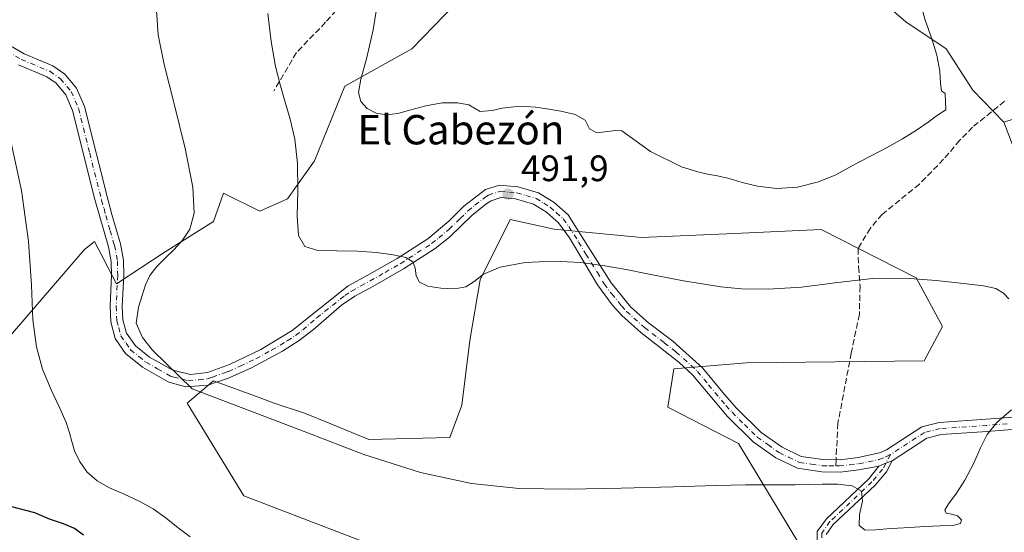
# Model space of a CAD drawing. Units: metres. Extents: x 631853 to 635322, y 4701920 to 4704299.
# Drawn here: x 632455 to 632723, y 4702955 to 4703094 of the extents above; entities that cross this region are included whole.
import ezdxf
from ezdxf.enums import TextEntityAlignment as Align

# ---------------------------------------------------------------- set-up
doc = ezdxf.new("R2010")
doc.units = ezdxf.units.M
doc.header["$MEASUREMENT"] = 0
doc.linetypes.add('DGN Style 3', pattern=[2.307223458686699, 1.648016756204785, -0.6592067024819142])
doc.linetypes.add('DGN Style 4', pattern=[2.6384748266838614, 1.318413404963828, -0.6592067024819142, 0.001648016756204785, -0.6592067024819142])
for name, color, linetype, lineweight in [('Camino Cxs', 7, 'Continuous', 0), ('Camino eje', 30, 'DGN Style 4', 13), ('Camino eje virtual', 6, 'DGN Style 4', 0), ('Comarca CxS', 21, 'Continuous', 0), ('Comunidad Autónoma CxS', 142, 'Continuous', 0), ('Cultivos herbáceos CxS', 92, 'Continuous', 0), ('Curva de nivel maestra', 30, 'Continuous', 30), ('Curva de nivel normal', 30, 'Continuous', 0), ('Matorral CxS', 135, 'Continuous', 0), ('Municipio CxS', 4, 'Continuous', 0), ('Pastizal CxS', 92, 'Continuous', 0), ('Provincia CxS', 1, 'Continuous', 0), ('Punto de cota en terreno', 7, 'Continuous', 0), ('Rótulo de punto de cota en terreno', 7, 'Continuous', 0), ('Senda', 7, 'DGN Style 3', 0), ('Senda no paivmentada conexión', 7, 'DGN Style 3', 0), ('Texto cartográfico', 7, 'Continuous', 0)]:
    doc.layers.add(name, color=color, linetype=linetype, lineweight=lineweight)
doc.styles.add('Style-Arial', font='txt')

# ---------------------------------------------------------------- blocks, each defined once
blk = doc.blocks.new('*U14')
at = {"layer": 'Matorral CxS', "color": 135, "linetype": 'Continuous', "lineweight": 0}
for points in [[(632444.8602999998, 4702999.107899999, 478.4492000000028), (632472.8941000003, 4703031.5505, 481.1975999999996), (632475.1990999999, 4703033.3959, 481.5534000000043), (632475.6419000003, 4703033.750299999, 481.6242000000057), (632481.6879000004, 4703022.202500001, 483.2127000000037), (632494.8800999997, 4703031.000299999, 483.6181999999972), (632508.0723000001, 4703039.2481, 485.3558000000049), (632510.8207, 4703046.946900001, 485.7231999999931), (632520.6615000004, 4703042.0339, 487.5868999999948), (632528.1967000002, 4703045.404899999, 488.7661999999983), (632535.5478999997, 4703055.755899999, 490.1208999999944), (632543.8003000002, 4703076.090700001, 493.0170000000071), (632562.0626999997, 4703086.291300001, 496.6502000000037), (632574.0329, 4703098.635299999, 497.4064999999973)], [(632680.9477000004, 4703107.165100001, 496.8159000000014), (632696.5515000002, 4703093.6009, 495.4486999999936), (632707.5443000002, 4703086.266899999, 494.4064999999973), (632714.8271000005, 4703075.026699999, 493.7318999999989), (632723.2679000003, 4703066.252699999, 492.5991000000067), (632733.5535000004, 4703039.318499999, 490.3359000000055)], [(632670.2203000003, 4702946.866699999, 483.6996999999974), (632650.9830999998, 4702978.7597, 486.0237000000052), (632631.7451, 4702988.6577, 486.8435999999929), (632633.3942999998, 4702999.105900001, 487.7799999999989), (632653.1813000003, 4703000.755700001, 488.5601000000024), (632701.5515000002, 4703001.3049, 487.8948999999994), (632706.4989, 4703010.653100001, 488.7712000000029), (632699.3541000001, 4703023.850099999, 490.2442000000011), (632673.5201000003, 4703037.047300001, 492.4753000000055), (632649.8838999998, 4703035.9475, 492.0513999999966), (632624.5998999998, 4703034.8477, 491.5081000000064), (632600.8369000005, 4703037.1351, 491.0479999999953), (632588.8718999998, 4703039.797300001, 491.4045999999944), (632580.6275000004, 4703023.301300001, 489.7988999999943), (632577.8781000003, 4703006.804500001, 488.5822999999946), (632575.6797000002, 4702989.208500001, 486.8712999999989), (632572.3815000001, 4702980.410499999, 486.0679999999993), (632550.3942999998, 4702979.8607, 485.456600000005), (632539.9715, 4702984.115900001, 485.5295999999944), (632532.8054999998, 4702987.0099, 485.5059999999939), (632524.5604999998, 4702989.759099999, 485.4100999999937), (632520.4858999997, 4702991.253900001, 485.3692000000011), (632508.0714999996, 4702995.8081, 485.450800000006), (632500.9253000002, 4702989.759299999, 484.6906000000017), (632516.3158999998, 4702964.465299999, 483.3527000000031), (632553.6919, 4702950.1679, 484.3708000000043)]]:
    blk.add_polyline3d(points, dxfattribs=at)
blk = doc.blocks.new('*U15')
at = {"layer": 'Cultivos herbáceos CxS', "color": 92, "linetype": 'Continuous', "lineweight": 0}
blk.add_polyline3d([(632553.6919, 4702950.1679, 484.3708000000043), (632516.3158999998, 4702964.465299999, 483.3527000000031), (632500.9253000002, 4702989.759299999, 484.6906000000017), (632508.0714999996, 4702995.8081, 485.450800000006), (632520.4858999997, 4702991.253900001, 485.3692000000011), (632524.5604999998, 4702989.759099999, 485.4100999999937), (632532.8054999998, 4702987.0099, 485.5059999999939), (632539.9715, 4702984.115900001, 485.5295999999944), (632550.3942999998, 4702979.8607, 485.456600000005), (632572.3815000001, 4702980.410499999, 486.0679999999993), (632575.6797000002, 4702989.208500001, 486.8712999999989), (632577.8781000003, 4703006.804500001, 488.5822999999946), (632580.6275000004, 4703023.301300001, 489.7988999999943), (632588.8718999998, 4703039.797300001, 491.4045999999944), (632600.8369000005, 4703037.1351, 491.0479999999953), (632624.5998999998, 4703034.8477, 491.5081000000064), (632649.8838999998, 4703035.9475, 492.0513999999966), (632673.5201000003, 4703037.047300001, 492.4753000000055), (632699.3541000001, 4703023.850099999, 490.2442000000011), (632706.4989, 4703010.653100001, 488.7712000000029), (632701.5515000002, 4703001.3049, 487.8948999999994), (632653.1813000003, 4703000.755700001, 488.5601000000024), (632633.3942999998, 4702999.105900001, 487.7799999999989), (632631.7451, 4702988.6577, 486.8435999999929), (632650.9830999998, 4702978.7597, 486.0237000000052), (632670.2203000003, 4702946.866699999, 483.6996999999974)], dxfattribs=at)
blk = doc.blocks.new('5PATER')
at = {"layer": 'Pastizal CxS', "linetype": 'Continuous', "lineweight": 0}
h = blk.add_hatch(color=51, dxfattribs=at)
edge = h.paths.add_edge_path()
edge.add_ellipse((0, 0), major_axis=(-0.1095731443231308, -0.1110710700762829), ratio=0.9994222409660322, start_angle=0, end_angle=360)

msp = doc.modelspace()

# ---------------------------------------------------------------- linework, layer by layer
at = {"layer": 'Camino Cxs', "color": 7, "linetype": 'Continuous', "lineweight": 0, "extrusion": (0.2322430459211447, -0.6335816446879233, 0.7379955739269818), "elevation": -2832421.027783922, "flags": 128}
msp.add_lwpolyline([(2212626.984797697, 3098373.802112789), (2212629.037477903, 3098373.942597703), (2212630.855935965, 3098373.962158893)], dxfattribs=at)
msp.add_lwpolyline([(2212626.984797697, 3098373.802112789), (2212629.037477903, 3098373.942597703), (2212630.855935965, 3098373.962158893)], dxfattribs=at)
at = {"layer": 'Camino Cxs', "color": 7, "linetype": 'Continuous', "lineweight": 0}
for points in [[(632447.9401000004, 4703089.860099999, 481.0988000000071), (632456.4801000003, 4703084.870100001, 481.9584999999934), (632464.3300999999, 4703081.610099999, 482.4376000000047), (632467.5601000005, 4703079.350099999, 481.921199999997), (632470.7600999996, 4703075.520099999, 482.043399999995), (632472.9001000002, 4703070.550100001, 482.2480999999971), (632479.4001000002, 4703044.9101, 482.2814999999973), (632480.3501000004, 4703041.170100001, 482.3761999999988), (632482.7200999996, 4703033.140100001, 482.9781999999978), (632483.5800999999, 4703028.690099999, 483.5534999999945), (632483.6700999998, 4703024.520099999, 484.0623999999953), (632483.2401000002, 4703016.130100001, 484.5117000000028), (632483.4200999998, 4703012.420100001, 484.7115000000049), (632484.3901000004, 4703008.8201, 484.8926000000066), (632486.8201000001, 4703005.340100001, 485.0455999999977), (632490.6201, 4703002.270099999, 485.1873000000051), (632496.9700999996, 4702998.6801, 485.3763000000035), (632501.7701000003, 4702997.5001, 485.4646000000066), (632506.3901000004, 4702998.110099999, 486.1814000000013), (632512.4200999998, 4703000.300100001, 487.1728000000003), (632520.9101, 4703004.390100001, 487.3983000000007), (632529.4501, 4703009.550100001, 488.107999999993), (632544.6901000004, 4703021.690099999, 489.6132000000071), (632549.8601000002, 4703024.4801, 490.0956000000006), (632558.0500999996, 4703029.1601, 490.860799999995), (632566.4600999998, 4703034.540100001, 491.3919000000024), (632572.0900999998, 4703039.300100001, 491.9349999999977), (632576.2301000003, 4703043.360099999, 492.4720999999991), (632582.1001000004, 4703047.9101, 492.9709000000003), (632585.9600999998, 4703049.1501, 493.1757000000071), (632590.9301000005, 4703048.670100001, 493.3815000000032), (632596.5701000001, 4703047.0701, 493.7507999999943), (632600.7701000003, 4703044.4301, 493.0507000000071), (632604.5900999998, 4703041.030099999, 492.4959999999992), (632609.9901000002, 4703032.4901, 491.3929000000062), (632616.3101000005, 4703022.4901, 489.7888999999996), (632621.6801000005, 4703015.9101, 489.3898999999947), (632626.5000999998, 4703011.620100001, 489.0062000000034), (632633.1001000004, 4703006.590100001, 488.9544000000024), (632641.2301000003, 4702999.370100001, 488.6907999999967), (632647.1601, 4702992.130100001, 487.8126000000047), (632650.4501, 4702988.4001, 487.4608000000007), (632657.1601, 4702981.770099999, 486.4440999999933), (632662.8901000004, 4702977.710100001, 485.9584999999934), (632668.0601000005, 4702975.2301, 485.882700000002), (632673.9501, 4702974.360099999, 485.9382999999943), (632678.6501000002, 4702974.3201, 485.9616999999998), (632683.6001000004, 4702974.9101, 486.6141999999964), (632689.3501000004, 4702976.210100001, 486.4995000000054), (632691.3300999999, 4702977.050100001, 486.303700000004), (632700.9301000005, 4702983.3101, 486.5619000000006), (632705.6501000002, 4702984.4801, 486.6511000000028), (632718.4301000005, 4702985.350099999, 485.686600000001), (632729.6201, 4702986.200099999, 484.9688000000024)], [(632447.9401000004, 4703089.860099999, 481.0988000000071), (632456.4801000003, 4703084.870100001, 481.9584999999934), (632464.3300999999, 4703081.610099999, 482.4376000000047), (632467.5601000005, 4703079.350099999, 481.921199999997), (632470.7600999996, 4703075.520099999, 482.043399999995), (632472.9001000002, 4703070.550100001, 482.2480999999971), (632479.4001000002, 4703044.9101, 482.2814999999973), (632480.3501000004, 4703041.170100001, 482.3761999999988), (632482.7200999996, 4703033.140100001, 482.9781999999978), (632483.5800999999, 4703028.690099999, 483.5534999999945), (632483.6700999998, 4703024.520099999, 484.0623999999953), (632483.2401000002, 4703016.130100001, 484.5117000000028), (632483.4200999998, 4703012.420100001, 484.7115000000049), (632484.3901000004, 4703008.8201, 484.8926000000066), (632486.8201000001, 4703005.340100001, 485.0455999999977), (632490.6201, 4703002.270099999, 485.1873000000051), (632496.9700999996, 4702998.6801, 485.3763000000035), (632501.7701000003, 4702997.5001, 485.4646000000066), (632506.3901000004, 4702998.110099999, 486.1814000000013), (632512.4200999998, 4703000.300100001, 487.1728000000003), (632520.9101, 4703004.390100001, 487.3983000000007), (632529.4501, 4703009.550100001, 488.107999999993), (632544.6901000004, 4703021.690099999, 489.6132000000071), (632549.8601000002, 4703024.4801, 490.0956000000006), (632558.0500999996, 4703029.1601, 490.860799999995), (632566.4600999998, 4703034.540100001, 491.3919000000024), (632572.0900999998, 4703039.300100001, 491.9349999999977), (632576.2301000003, 4703043.360099999, 492.4720999999991), (632582.1001000004, 4703047.9101, 492.9709000000003), (632585.9600999998, 4703049.1501, 493.1757000000071), (632590.9301000005, 4703048.670100001, 493.3815000000032), (632596.5701000001, 4703047.0701, 493.7507999999943), (632600.7701000003, 4703044.4301, 493.0507000000071), (632604.5900999998, 4703041.030099999, 492.4959999999992), (632609.9901000002, 4703032.4901, 491.3929000000062), (632616.3101000005, 4703022.4901, 489.7888999999996), (632621.6801000005, 4703015.9101, 489.3898999999947), (632626.5000999998, 4703011.620100001, 489.0062000000034), (632633.1001000004, 4703006.590100001, 488.9544000000024), (632641.2301000003, 4702999.370100001, 488.6907999999967), (632647.1601, 4702992.130100001, 487.8126000000047), (632650.4501, 4702988.4001, 487.4608000000007), (632657.1601, 4702981.770099999, 486.4440999999933), (632662.8901000004, 4702977.710100001, 485.9584999999934), (632668.0601000005, 4702975.2301, 485.882700000002), (632673.9501, 4702974.360099999, 485.9382999999943), (632678.6501000002, 4702974.3201, 485.9616999999998), (632683.6001000004, 4702974.9101, 486.6141999999964), (632689.3501000004, 4702976.210100001, 486.4995000000054), (632691.3300999999, 4702977.050100001, 486.303700000004), (632700.9301000005, 4702983.3101, 486.5619000000006), (632705.6501000002, 4702984.4801, 486.6511000000028), (632718.4301000005, 4702985.350099999, 485.686600000001), (632729.6201, 4702986.200099999, 484.9688000000024)], [(632730.0401, 4702982.880100001, 484.7654000000039), (632718.6700999998, 4702982.0101, 485.2805999999982), (632706.1700999998, 4702981.1601, 486.2033999999985), (632702.2901, 4702980.200099999, 486.2574000000022), (632692.8353000004, 4702974.051899999, 485.7694999999949), (632691.1328999996, 4702973.412500001, 485.7562999999937), (632689.2412999999, 4702972.608700001, 485.661500000002), (632683.7901, 4702971.550100001, 485.6218999999983), (632678.6901000004, 4702970.970100001, 485.5108000000037), (632673.6901000004, 4702971.020099999, 485.6521000000066), (632667.0800999999, 4702971.9901, 485.5369000000064), (632661.1801000005, 4702974.8101, 485.8396999999969), (632655.0100999996, 4702979.200099999, 486.1894999999931), (632648.0100999996, 4702986.100099999, 486.8273999999947), (632638.4700999996, 4702997.4101, 488.8285000000033), (632634.8501000004, 4703000.8301, 488.9563000000053), (632628.4801000003, 4703005.8101, 488.5785999999935), (632624.3701, 4703009.030099999, 488.5982999999979), (632619.2600999996, 4703013.5801, 488.9057999999932), (632616.6201, 4703016.5601, 489.1147000000056), (632612.6001000004, 4703021.9301, 489.5769), (632608.8601000002, 4703028.200099999, 491.0834999999934), (632604.9501, 4703034.770099999, 491.3156000000017), (632602.0100999996, 4703038.840100001, 491.7638000000007), (632598.7600999996, 4703041.7501, 492.1272999999928), (632595.1901000004, 4703043.9801, 492.4894000000059), (632590.3101000005, 4703045.370100001, 492.4707999999956), (632586.3300999999, 4703045.7501, 492.3974000000017), (632583.6801000005, 4703044.9001, 492.4170000000013), (632582.2500999998, 4703043.950099999, 492.3804999999993), (632578.4301000005, 4703040.8301, 492.0813999999955), (632572.3201000001, 4703034.9901, 491.4964999999939), (632568.4501, 4703031.840100001, 491.0316000000021), (632559.7801000001, 4703026.290100001, 490.429999999993), (632551.4801000003, 4703021.5601, 489.7409999999945), (632546.5500999996, 4703018.890100001, 489.3524000000034), (632542.8701, 4703016.390100001, 488.8745999999956), (632535.3201000001, 4703009.8301, 487.8059999999969), (632531.3701, 4703006.800100001, 487.3236000000034), (632526.8501000004, 4703003.920100001, 487.0188999999955), (632518.2600999996, 4702999.300100001, 487.2633999999962), (632511.9101, 4702996.460100001, 486.6435000000056), (632509.1601, 4702995.530099999, 486.0412000000069), (632506.5401, 4702994.6501, 485.5622000000003), (632500.5601000005, 4702994.1801, 485.5078999999969), (632497.5500999996, 4702995.020099999, 485.648000000001), (632495.7200999996, 4702995.540100001, 485.6747000000032), (632488.7301000003, 4702999.5001, 485.3522999999987), (632484.1300999997, 4703003.2601, 485.1030000000028), (632481.3101000005, 4703007.380100001, 484.9665999999997), (632480.1001000004, 4703011.890100001, 485.0038999999961), (632479.8901000004, 4703016.130100001, 484.9320000000008), (632480.3201000001, 4703024.5701, 484.4774000000034), (632480.2401000002, 4703028.3301, 484.2378999999929), (632479.4600999998, 4703032.350099999, 483.8089999999939), (632475.8000999996, 4703045.220100001, 481.821100000001), (632469.7200999996, 4703069.470100001, 481.797000000006), (632467.8800999997, 4703073.7501, 481.6472000000067), (632465.2701000003, 4703076.870100001, 481.5190000000002), (632462.7100999998, 4703078.6601, 481.6836999999941), (632454.9801000003, 4703081.870100001, 481.0544999999984)], [(632689.2412999999, 4702972.608700001, 485.661500000002), (632683.7901, 4702971.550100001, 485.6218999999983), (632678.6901000004, 4702970.970100001, 485.5108000000037), (632673.6901000004, 4702971.020099999, 485.6521000000066), (632667.0800999999, 4702971.9901, 485.5369000000064), (632661.1801000005, 4702974.8101, 485.8396999999969), (632655.0100999996, 4702979.200099999, 486.1894999999931), (632648.0100999996, 4702986.100099999, 486.8273999999947), (632638.4700999996, 4702997.4101, 488.8285000000033), (632634.8501000004, 4703000.8301, 488.9563000000053), (632628.4801000003, 4703005.8101, 488.5785999999935), (632624.3701, 4703009.030099999, 488.5982999999979), (632619.2600999996, 4703013.5801, 488.9057999999932), (632616.6201, 4703016.5601, 489.1147000000056), (632612.6001000004, 4703021.9301, 489.5769), (632608.8601000002, 4703028.200099999, 491.0834999999934), (632604.9501, 4703034.770099999, 491.3156000000017), (632602.0100999996, 4703038.840100001, 491.7638000000007), (632598.7600999996, 4703041.7501, 492.1272999999928), (632595.1901000004, 4703043.9801, 492.4894000000059), (632590.3101000005, 4703045.370100001, 492.4707999999956), (632586.3300999999, 4703045.7501, 492.3974000000017), (632583.6801000005, 4703044.9001, 492.4170000000013), (632582.2500999998, 4703043.950099999, 492.3804999999993), (632578.4301000005, 4703040.8301, 492.0813999999955), (632572.3201000001, 4703034.9901, 491.4964999999939), (632568.4501, 4703031.840100001, 491.0316000000021), (632559.7801000001, 4703026.290100001, 490.429999999993), (632551.4801000003, 4703021.5601, 489.7409999999945), (632546.5500999996, 4703018.890100001, 489.3524000000034), (632542.8701, 4703016.390100001, 488.8745999999956), (632535.3201000001, 4703009.8301, 487.8059999999969), (632531.3701, 4703006.800100001, 487.3236000000034), (632526.8501000004, 4703003.920100001, 487.0188999999955), (632518.2600999996, 4702999.300100001, 487.2633999999962), (632511.9101, 4702996.460100001, 486.6435000000056), (632509.1601, 4702995.530099999, 486.0412000000069), (632506.5401, 4702994.6501, 485.5622000000003), (632500.5601000005, 4702994.1801, 485.5078999999969), (632497.5500999996, 4702995.020099999, 485.648000000001), (632495.7200999996, 4702995.540100001, 485.6747000000032), (632488.7301000003, 4702999.5001, 485.3522999999987), (632484.1300999997, 4703003.2601, 485.1030000000028), (632481.3101000005, 4703007.380100001, 484.9665999999997), (632480.1001000004, 4703011.890100001, 485.0038999999961), (632479.8901000004, 4703016.130100001, 484.9320000000008), (632480.3201000001, 4703024.5701, 484.4774000000034), (632480.2401000002, 4703028.3301, 484.2378999999929), (632479.4600999998, 4703032.350099999, 483.8089999999939), (632475.8000999996, 4703045.220100001, 481.821100000001), (632469.7200999996, 4703069.470100001, 481.797000000006), (632467.8800999997, 4703073.7501, 481.6472000000067), (632465.2701000003, 4703076.870100001, 481.5190000000002), (632462.7100999998, 4703078.6601, 481.6836999999941), (632454.9801000003, 4703081.870100001, 481.0544999999984)], [(632730.0401, 4702982.880100001, 484.7654000000039), (632718.6700999998, 4702982.0101, 485.2805999999982), (632706.1700999998, 4702981.1601, 486.2033999999985), (632702.2901, 4702980.200099999, 486.2574000000022), (632692.8353000004, 4702974.051899999, 485.7694999999949)], [(632672.4501, 4702950.208699999, 483.9107999999979), (632672.4501, 4702954.7467, 484.1796999999933), (632674.9823000003, 4702958.254100001, 484.5415999999968), (632686.4331, 4702969.090500001, 485.4765000000043), (632689.2412999999, 4702972.608700001, 485.661500000002), (632691.1328999996, 4702973.412500001, 485.7562999999937), (632692.8353000004, 4702974.051899999, 485.7694999999949), (632691.2408999996, 4702971.0689, 485.6760000000068), (632688.1807000004, 4702967.440099999, 485.5075999999972), (632676.7960999999, 4702956.666099999, 484.5283999999957), (632674.8501000004, 4702953.970899999, 484.2948999999935)], [(632692.8353000004, 4702974.051899999, 485.7694999999949), (632691.2408999996, 4702971.0689, 485.6760000000068), (632688.1807000004, 4702967.440099999, 485.5075999999972), (632676.7960999999, 4702956.666099999, 484.5283999999957), (632674.8501000004, 4702953.970899999, 484.2948999999935)], [(632672.4501, 4702950.208699999, 483.9107999999979), (632672.4501, 4702954.7467, 484.1796999999933), (632674.9823000003, 4702958.254100001, 484.5415999999968), (632686.4331, 4702969.090500001, 485.4765000000043), (632689.2412999999, 4702972.608700001, 485.661500000002)]]:
    msp.add_polyline3d(points, dxfattribs=at)
at = {"layer": 'Camino eje', "color": 30, "linetype": 'DGN Style 4', "lineweight": 13}
for points in [[(632447.0800999999, 4703088.425100001, 480.7084000000032), (632455.7301000003, 4703083.370100001, 481.4600000000065), (632463.5201000003, 4703080.1351, 482.1122999999934), (632466.4151, 4703078.110099999, 481.7284999999974), (632469.3201000001, 4703074.6351, 481.8457999999956), (632471.3101000005, 4703070.0101, 482.0065000000032), (632474.3501000004, 4703057.8851, 481.9985000000015), (632477.6001000004, 4703045.065099999, 482.0387999999948), (632478.2651000004, 4703042.725099999, 482.1064000000042), (632478.7401000002, 4703040.8551, 482.2388000000064), (632479.9051000001, 4703036.7601, 482.648000000001), (632481.0900999998, 4703032.745100001, 483.3381999999983), (632481.9101, 4703028.5101, 483.6918000000006), (632481.9951, 4703024.545100001, 483.9581999999937), (632481.5651000004, 4703016.130100001, 484.5644999999931), (632481.7600999996, 4703012.155099999, 484.7075000000041), (632482.2451, 4703010.3551, 484.6805000000023), (632482.8501000004, 4703008.100099999, 484.7385999999969), (632484.2600999996, 4703006.040100001, 484.9624999999942), (632485.4751000004, 4703004.300100001, 485.0234000000055), (632487.7751000002, 4703002.420100001, 484.8996000000043), (632489.6750999996, 4703000.8851, 485.2305000000051), (632492.8501000004, 4702999.090100001, 485.3984000000055), (632496.3450999996, 4702997.110099999, 485.2872000000062), (632497.2600999996, 4702996.850099999, 485.288400000005), (632499.6601, 4702996.2601, 485.4149999999936), (632501.1651, 4702995.840100001, 485.4320000000008), (632504.1551000001, 4702996.075099999, 485.5708000000013), (632506.4650999998, 4702996.380100001, 485.8141000000033), (632507.7751000002, 4702996.8201, 486.028999999995), (632510.7901, 4702997.915100001, 486.7026000000042), (632512.1651, 4702998.380100001, 486.9474000000046), (632515.3400999998, 4702999.800100001, 487.2198000000063), (632519.5850999998, 4703001.845100001, 486.9749000000011), (632523.8800999997, 4703004.155099999, 487.2695999999996), (632528.1501000002, 4703006.735099999, 487.4951000000001), (632530.4101, 4703008.175100001, 487.5996000000014), (632532.3850999996, 4703009.690099999, 487.6747000000032), (632536.1601, 4703012.970100001, 488.1358000000037), (632543.7801000001, 4703019.040100001, 489.2522000000026), (632545.6201, 4703020.290100001, 489.4707999999956), (632548.2050999999, 4703021.6851, 489.6763000000064), (632550.6700999998, 4703023.020099999, 489.8534000000073), (632554.7651000004, 4703025.360099999, 490.3249000000069), (632558.9151, 4703027.725099999, 490.5256999999983), (632567.4550999999, 4703033.190099999, 491.0509000000021), (632569.3901000004, 4703034.765100001, 491.4122999999963), (632572.2050999999, 4703037.145099999, 491.5114000000031), (632575.2600999996, 4703040.065099999, 492.0748000000021), (632577.3300999999, 4703042.095100001, 492.1261999999988), (632579.2401000002, 4703043.655099999, 492.3948999999994), (632582.1750999996, 4703045.9301, 492.6385000000009), (632582.8901000004, 4703046.405099999, 492.6518999999971), (632586.1451000003, 4703047.450099999, 492.6824999999953), (632588.6300999997, 4703047.210100001, 492.7244999999967), (632590.6201, 4703047.020099999, 492.8997999999993), (632593.0601000005, 4703046.325099999, 492.9811000000045), (632595.8800999997, 4703045.5251, 493.100099999996), (632597.9801000003, 4703044.2051, 492.8283999999985), (632599.7651000004, 4703043.090100001, 492.5736000000034), (632601.3901000004, 4703041.6351, 492.3571999999986), (632603.3000999996, 4703039.9351, 492.1293000000006), (632604.7701000003, 4703037.9001, 491.7860999999976), (632607.4700999996, 4703033.630100001, 491.3058000000019), (632609.4250999996, 4703030.345100001, 491.179999999993), (632612.5850999998, 4703025.345100001, 490.1711000000069), (632614.4550999999, 4703022.210100001, 489.6803999999975), (632616.4650999998, 4703019.5251, 489.4423999999999), (632619.1501000002, 4703016.235099999, 489.2333999999974), (632620.4700999996, 4703014.745100001, 489.1247000000003), (632625.4351000005, 4703010.325099999, 488.7983999999997), (632627.4901000002, 4703008.715100001, 488.7379999999976), (632630.7901, 4703006.200099999, 488.7724000000017), (632633.9751000004, 4703003.710100001, 488.7440000000061), (632638.0401, 4703000.100099999, 488.735400000005), (632639.8501000004, 4702998.390100001, 488.6769999999961), (632642.8151000004, 4702994.770099999, 487.9009999999981), (632647.5850999998, 4702989.1151, 487.2891999999993), (632649.2301000003, 4702987.2501, 487.053899999999), (632652.5850999998, 4702983.9351, 486.6352999999945), (632656.0850999998, 4702980.485099999, 486.3228999999993), (632658.9501, 4702978.4551, 486.196299999996), (632662.0351, 4702976.2601, 485.8788999999961), (632664.6201, 4702975.020099999, 485.8127999999998), (632667.5701000001, 4702973.610099999, 485.6719000000012), (632670.8750999998, 4702973.1251, 485.6748999999982), (632673.8201000001, 4702972.690099999, 485.5871999999945), (632675.6151000002, 4702972.675100001, 485.5623999999953), (632677.4506999999, 4702972.6567, 485.5372000000062)], [(632724.1451000003, 4702984.1051, 485.0714000000008), (632718.5500999996, 4702983.6801, 485.4064000000071), (632705.9101, 4702982.8201, 486.2082999999984), (632701.6101000002, 4702981.755100001, 486.3208000000013), (632692.3706999999, 4702975.728499999, 485.9508999999962)], [(632692.3706999999, 4702975.728499999, 485.9508999999962), (632690.2421000004, 4702971.7459, 485.638300000006), (632687.3069000002, 4702968.2653, 485.4517999999953), (632675.8891000003, 4702957.460100001, 484.5142000000051), (632673.6501000002, 4702954.358899999, 484.2315999999992), (632673.6501000002, 4702952.441299999, 484.1211999999941), (632673.6501000002, 4702950.6031, 484.023000000001), (632674.7001, 4702949.1779, 484.0289000000049), (632679.2807, 4702943.934900001, 484.7823999999965), (632688.7210999997, 4702937.064300001, 487.0460000000021), (632695.6333, 4702932.1337, 484.5325000000012), (632696.4228999997, 4702930.475299999, 484.2461999999941), (632690.3154999996, 4702917.884299999, 483.9510000000009), (632686.6601, 4702908.2501, 484.0816999999952), (632685.8201000001, 4702903.0825, 483.7244999999967), (632688.1721000001, 4702888.477499999, 481.8810999999987), (632686.1083000004, 4702879.5875, 480.0372999999963), (632678.1683, 4702869.1007, 479.629700000005), (632674.8504999997, 4702862.5877, 479.3481999999931), (632674.2421000004, 4702854.782099999, 479.0546000000032), (632674.4665000001, 4702838.643100001, 479.3712999999989), (632677.3547, 4702826.822100001, 478.1977000000043), (632680.0756999999, 4702821.008500001, 478.2675000000018)], [(632677.4506999999, 4702972.6567, 485.5372000000062), (632678.3925000001, 4702972.647500001, 485.5767999999953), (632681.2200999996, 4702972.9351, 485.8071999999956), (632683.6951000001, 4702973.2301, 485.974000000002), (632686.3251, 4702973.770099999, 486.090400000001), (632689.2001, 4702974.420100001, 486.0957000000053), (632691.1300999997, 4702975.145099999, 486.0359000000026), (632692.3706999999, 4702975.728499999, 485.9508999999962)]]:
    msp.add_polyline3d(points, dxfattribs=at)
at = {"layer": 'Camino eje virtual', "color": 6, "linetype": 'DGN Style 4', "lineweight": 0, "extrusion": (0.03690087505826165, -0.04484054731519634, 0.9983124013736424), "elevation": -187047.6392002879, "flags": 128}
msp.add_lwpolyline([(3477092.322162507, 3224014.155224541), (3477138.905614168, 3224072.475998359), (3477060.134302619, 3224115.138605285)], dxfattribs=at)
at = {"layer": 'Comarca CxS', "color": 21, "linetype": 'Continuous', "lineweight": 0}
msp.add_3dface([(635322.4700010131, 4701985.739982971), (631896.3500009875, 4701920.149982968), (631852.6200009884, 4704233.399982945), (635277.610001013, 4704299.039982947)], dxfattribs=at)
at = {"layer": 'Comunidad Autónoma CxS', "color": 142, "linetype": 'Continuous', "lineweight": 0}
msp.add_3dface([(635322.4700010131, 4701985.739982971), (631896.3500009875, 4701920.149982968), (631852.6200009884, 4704233.399982945), (635277.610001013, 4704299.039982947)], dxfattribs=at)
at = {"layer": 'Cultivos herbáceos CxS', "color": 92, "linetype": 'Continuous', "lineweight": 0}
for points in [[(632742.3722999999, 4703072.463300001, 492.1796999999933), (632723.2679000003, 4703066.252699999, 492.5991000000067), (632714.8271000005, 4703075.026699999, 493.7318999999989), (632707.5443000002, 4703086.266899999, 494.4064999999973), (632696.5515000002, 4703093.6009, 495.4486999999936), (632680.9477000004, 4703107.165100001, 496.8159000000014)], [(632680.9477000004, 4703107.165100001, 496.8159000000014), (632696.5515000002, 4703093.6009, 495.4486999999936), (632707.5443000002, 4703086.266899999, 494.4064999999973), (632714.8271000005, 4703075.026699999, 493.7318999999989), (632723.2679000003, 4703066.252699999, 492.5991000000067)], [(632574.0329, 4703098.635299999, 497.4064999999973), (632562.0626999997, 4703086.291300001, 496.6502000000037), (632543.8003000002, 4703076.090700001, 493.0170000000071), (632535.5478999997, 4703055.755899999, 490.1208999999944), (632528.1967000002, 4703045.404899999, 488.7661999999983), (632520.6615000004, 4703042.0339, 487.5868999999948), (632510.8207, 4703046.946900001, 485.7231999999931), (632508.0723000001, 4703039.2481, 485.3558000000049), (632494.8800999997, 4703031.000299999, 483.6181999999972), (632481.6879000004, 4703022.202500001, 483.2127000000037), (632475.6419000003, 4703033.750299999, 481.6242000000057), (632475.1990999999, 4703033.3959, 481.5534000000043), (632472.8941000003, 4703031.5505, 481.1975999999996), (632444.8602999998, 4702999.107899999, 478.4492000000028)], [(632444.8602999998, 4702999.107899999, 478.4492000000028), (632472.8941000003, 4703031.5505, 481.1975999999996), (632475.1990999999, 4703033.3959, 481.5534000000043), (632475.6419000003, 4703033.750299999, 481.6242000000057), (632481.6879000004, 4703022.202500001, 483.2127000000037), (632494.8800999997, 4703031.000299999, 483.6181999999972), (632508.0723000001, 4703039.2481, 485.3558000000049), (632510.8207, 4703046.946900001, 485.7231999999931), (632520.6615000004, 4703042.0339, 487.5868999999948), (632528.1967000002, 4703045.404899999, 488.7661999999983), (632535.5478999997, 4703055.755899999, 490.1208999999944), (632543.8003000002, 4703076.090700001, 493.0170000000071), (632562.0626999997, 4703086.291300001, 496.6502000000037), (632574.0329, 4703098.635299999, 497.4064999999973)], [(632742.3722999999, 4703072.463300001, 492.1796999999933), (632723.2679000003, 4703066.252699999, 492.5991000000067)], [(632670.2203000003, 4702946.866699999, 483.6996999999974), (632650.9830999998, 4702978.7597, 486.0237000000052), (632631.7451, 4702988.6577, 486.8435999999929), (632633.3942999998, 4702999.105900001, 487.7799999999989), (632653.1813000003, 4703000.755700001, 488.5601000000024), (632701.5515000002, 4703001.3049, 487.8948999999994), (632706.4989, 4703010.653100001, 488.7712000000029), (632699.3541000001, 4703023.850099999, 490.2442000000011), (632673.5201000003, 4703037.047300001, 492.4753000000055), (632649.8838999998, 4703035.9475, 492.0513999999966), (632624.5998999998, 4703034.8477, 491.5081000000064), (632600.8369000005, 4703037.1351, 491.0479999999953), (632588.8718999998, 4703039.797300001, 491.4045999999944), (632580.6275000004, 4703023.301300001, 489.7988999999943), (632577.8781000003, 4703006.804500001, 488.5822999999946), (632575.6797000002, 4702989.208500001, 486.8712999999989), (632572.3815000001, 4702980.410499999, 486.0679999999993), (632550.3942999998, 4702979.8607, 485.456600000005), (632539.9715, 4702984.115900001, 485.5295999999944), (632532.8054999998, 4702987.0099, 485.5059999999939), (632524.5604999998, 4702989.759099999, 485.4100999999937), (632520.4858999997, 4702991.253900001, 485.3692000000011), (632508.0714999996, 4702995.8081, 485.450800000006), (632500.9253000002, 4702989.759299999, 484.6906000000017), (632516.3158999998, 4702964.465299999, 483.3527000000031), (632553.6919, 4702950.1679, 484.3708000000043)]]:
    msp.add_polyline3d(points, dxfattribs=at)
at = {"layer": 'Curva de nivel maestra', "color": 30, "linetype": 'Continuous', "lineweight": 30, "elevation": 475, "flags": 128}
msp.add_lwpolyline([(632472.6699999999, 4702953.8201), (632470.2000000002, 4702955.590100001), (632467.1900000004, 4702956.880100001), (632463.4500000002, 4702958.140100001), (632459.3899999997, 4702959.860099999), (632445.7199999997, 4702963.360099999)], dxfattribs=at)
at = {"layer": 'Curva de nivel normal', "color": 30, "linetype": 'Continuous', "lineweight": 0, "flags": 128}
for points, elevation in [([(632700.3899999997, 4703099.420100001), (632701.7699999996, 4703094.100099999), (632703.5199999996, 4703089.2301), (632705.0099999999, 4703084.540100001), (632705.79, 4703080.190099999), (632705.9699999997, 4703076.800100001), (632706.25, 4703074.860099999), (632707.2599999999, 4703074.120100001), (632707.4500000002, 4703069.670100001), (632705.2100000001, 4703068.220100001), (632702.5899999999, 4703066.290100001), (632699.4299999997, 4703064.120100001), (632695.5999999996, 4703061.780099999), (632691.2599999999, 4703059.3201), (632687.0999999996, 4703057.140100001), (632683.7699999996, 4703055.4301), (632680.9500000002, 4703053.8201), (632677.4900000002, 4703051.9301), (632672.7300000006, 4703049.9901), (632667.0800000001, 4703048.610099999), (632661.3300000001, 4703048.2401), (632656.1500000004, 4703048.8101), (632651.9500000002, 4703049.870100001), (632648.4500000002, 4703050.9301), (632645.2699999996, 4703051.6601), (632642.5099999999, 4703052.140100001), (632639.9299999997, 4703052.7301), (632635.4900000002, 4703054.110099999), (632627.0800000001, 4703058.300100001), (632619.2699999996, 4703063.9001), (632617.5, 4703064.0001), (632612.4400000004, 4703063.350099999), (632610.4400000004, 4703064.4801), (632609.2199999997, 4703066.8301), (632606.5700000003, 4703068.370100001), (632602.6399999997, 4703069.3101), (632598.79, 4703069.920100001), (632595.6900000004, 4703070.350099999), (632592.9000000004, 4703070.5601), (632589.8499999996, 4703070.5001), (632586.6699999999, 4703070.110099999), (632583.9299999997, 4703069.470100001), (632580.6699999999, 4703069.200099999), (632577.5800000001, 4703070.9901), (632574.4699999997, 4703071.590100001), (632570.3300000001, 4703071.530099999), (632565.8899999997, 4703070.770099999), (632561.8200000003, 4703069.600099999), (632558.2699999996, 4703068.620100001), (632555.1399999997, 4703068.270099999), (632552.3099999997, 4703068.7601), (632549.8899999997, 4703070.040100001), (632548.1799999997, 4703071.9301), (632547.5599999997, 4703074.4101), (632548.1900000004, 4703077.9901), (632549.75, 4703083.5701), (632551.5, 4703091.4101), (632552.8799999999, 4703100.0001)], 495), ([(632492.5300000003, 4703096.700099999), (632493.0300000003, 4703090.0701), (632494.5999999996, 4703081.9901), (632497.3099999997, 4703071.280099999), (632500.3499999996, 4703059.130100001), (632502.4299999997, 4703048.600099999), (632502.7800000003, 4703041.5001), (632501.5899999999, 4703037.130100001), (632499.5999999996, 4703034.110099999), (632497.3499999996, 4703031.640100001), (632494.9900000002, 4703029.3101), (632492.6600000003, 4703026.960100001), (632490.7599999999, 4703024.540100001), (632489.54, 4703021.950099999), (632488.6500000004, 4703019.0801), (632487.6100000005, 4703015.870100001), (632487, 4703011.540100001), (632488.6900000004, 4703007.6501), (632491.4199999999, 4703004.130100001), (632502.2400000002, 4702993.6501), (632533.4600000001, 4702981.7401), (632548.9699999997, 4702975.770099999), (632564.3799999999, 4702970.870100001), (632578.3399999999, 4702967.8201), (632591.2999999998, 4702966.530099999), (632604.6399999997, 4702966.300100001), (632619.0899999999, 4702966.550100001), (632633.3399999999, 4702966.970100001), (632644.9299999997, 4702967.3301), (632652.8600000005, 4702967.4901), (632658.2599999999, 4702967.5001), (632662.5599999997, 4702967.4901), (632666.3799999999, 4702967.5101), (632669.9800000006, 4702967.5601), (632673.79, 4702967.640100001), (632677.9800000006, 4702967.630100001), (632681.9500000002, 4702967.190099999), (632684.4500000002, 4702965.800100001), (632684.7599999999, 4702963.020099999), (632683.9000000004, 4702959.390100001), (632683.8099999997, 4702956.420100001), (632685.4699999997, 4702955.130100001), (632688.3399999999, 4702955.190099999), (632691.3700000001, 4702955.530099999), (632694.3099999997, 4702955.6801), (632697.6600000003, 4702955.860099999), (632701.7000000002, 4702956.170100001), (632705.9100000003, 4702956.3301), (632709.3799999999, 4702956.4001), (632711.3899999997, 4702956.920100001), (632711.7000000002, 4702957.9901), (632710.6399999997, 4702959.030099999), (632708.9699999997, 4702959.520099999), (632707.5499999998, 4702959.780099999), (632707.1600000003, 4702960.5601), (632708.1500000004, 4702962.270099999), (632710.1900000004, 4702964.960100001), (632712.6299999999, 4702968.720100001), (632714.9600000001, 4702973.2301), (632716.9000000004, 4702977.5601), (632718.7300000006, 4702981.210100001), (632721.3499999996, 4702984.4801), (632725.3499999996, 4702987.9301)], 485), ([(632724.6299999999, 4703018.170100001), (632723.1100000005, 4703019.7301), (632721.0800000001, 4703020.940099999), (632717.7000000002, 4703021.710100001), (632712.2800000003, 4703022.380100001), (632704.8300000001, 4703023.170100001), (632696.3499999996, 4703023.8301), (632687.5, 4703023.690099999), (632678.0199999996, 4703022.600099999), (632668.1699999999, 4703021.350099999), (632659.1100000005, 4703020.7501), (632651.8099999997, 4703020.9001), (632646.1600000003, 4703021.470100001), (632641.1500000004, 4703022.220100001), (632636.0300000003, 4703023.090100001), (632630.8799999999, 4703024.030099999), (632625.79, 4703025.040100001), (632620.4199999999, 4703026.120100001), (632614.5599999997, 4703027.1801), (632608.0999999996, 4703028.050100001), (632600.75, 4703028.440099999), (632592.9000000004, 4703028.0601), (632586.0899999999, 4703026.790100001), (632581.5800000001, 4703024.860099999), (632578.9900000002, 4703022.840100001), (632576.79, 4703021.420100001), (632573.75, 4703020.9101), (632569.9100000003, 4703021.0601), (632566.4000000004, 4703021.600099999), (632564.1399999997, 4703022.670100001), (632563.2000000002, 4703024.440099999), (632562.9400000004, 4703026.530099999), (632562.3399999999, 4703028.2501), (632560.4299999997, 4703029.380100001), (632556.9600000001, 4703030.1601), (632552.4199999999, 4703030.780099999), (632547.2300000006, 4703031.170100001), (632541.6399999997, 4703031.2401), (632536.5099999999, 4703031.370100001), (632532.9299999997, 4703032.420100001), (632531.2300000006, 4703035.370100001), (632530.8600000005, 4703040.6501), (632531.0199999996, 4703047.640100001), (632530.9600000001, 4703055.0001), (632530.2300000006, 4703061.610099999), (632528.9699999997, 4703067.110099999), (632527.5899999999, 4703071.710100001), (632526.2800000003, 4703076.140100001), (632524.9600000001, 4703081.450099999), (632523.7300000006, 4703088.2501), (632522.8700000001, 4703095.880100001)], 490), ([(632501.6699999999, 4702953.3101), (632498.4400000004, 4702955.770099999), (632495.1500000004, 4702958.420100001), (632491.6799999997, 4702960.920100001), (632487.8499999996, 4702963.0601), (632483.7300000006, 4702964.9301), (632479.7599999999, 4702966.6801), (632476.3499999996, 4702968.590100001), (632473.6100000005, 4702971.0101), (632471.5599999997, 4702973.920100001), (632470.2199999997, 4702976.790100001), (632469.4600000001, 4702979.290100001), (632468.8899999997, 4702981.640100001), (632467.9600000001, 4702984.460100001), (632466.2400000002, 4702988.3301), (632463.8600000005, 4702993.340100001), (632461.5300000003, 4702998.9901), (632459.8300000001, 4703005.110099999), (632458.9100000003, 4703012.4001), (632458.4800000006, 4703021.850099999), (632457.7000000002, 4703033.770099999), (632455.79, 4703047.6601), (632452.5300000003, 4703062.720100001)], 480)]:
    msp.add_lwpolyline(points, dxfattribs=dict(at, elevation=elevation))
at = {"layer": 'Matorral CxS', "color": 135, "linetype": 'Continuous', "lineweight": 0}
for points in [[(632680.9477000004, 4703107.165100001, 496.8159000000014), (632696.5515000002, 4703093.6009, 495.4486999999936), (632707.5443000002, 4703086.266899999, 494.4064999999973), (632714.8271000005, 4703075.026699999, 493.7318999999989), (632723.2679000003, 4703066.252699999, 492.5991000000067)], [(632444.8602999998, 4702999.107899999, 478.4492000000028), (632472.8941000003, 4703031.5505, 481.1975999999996), (632475.1990999999, 4703033.3959, 481.5534000000043), (632475.6419000003, 4703033.750299999, 481.6242000000057), (632481.6879000004, 4703022.202500001, 483.2127000000037), (632494.8800999997, 4703031.000299999, 483.6181999999972), (632508.0723000001, 4703039.2481, 485.3558000000049), (632510.8207, 4703046.946900001, 485.7231999999931), (632520.6615000004, 4703042.0339, 487.5868999999948), (632528.1967000002, 4703045.404899999, 488.7661999999983), (632535.5478999997, 4703055.755899999, 490.1208999999944), (632543.8003000002, 4703076.090700001, 493.0170000000071), (632562.0626999997, 4703086.291300001, 496.6502000000037), (632574.0329, 4703098.635299999, 497.4064999999973)], [(632733.5535000004, 4703039.318499999, 490.3359000000055), (632723.2679000003, 4703066.252699999, 492.5991000000067), (632742.3722999999, 4703072.463300001, 492.1796999999933)], [(632742.3722999999, 4703072.463300001, 492.1796999999933), (632723.2679000003, 4703066.252699999, 492.5991000000067)], [(632723.2679000003, 4703066.252699999, 492.5991000000067), (632733.5535000004, 4703039.318499999, 490.3359000000055), (632738.8318999996, 4703007.706700001, 486.1701999999932), (632757.7767000003, 4702987.8795, 485.0644999999931)], [(632670.2203000003, 4702946.866699999, 483.6996999999974), (632650.9830999998, 4702978.7597, 486.0237000000052), (632631.7451, 4702988.6577, 486.8435999999929), (632633.3942999998, 4702999.105900001, 487.7799999999989), (632653.1813000003, 4703000.755700001, 488.5601000000024), (632701.5515000002, 4703001.3049, 487.8948999999994), (632706.4989, 4703010.653100001, 488.7712000000029), (632699.3541000001, 4703023.850099999, 490.2442000000011), (632673.5201000003, 4703037.047300001, 492.4753000000055), (632649.8838999998, 4703035.9475, 492.0513999999966), (632624.5998999998, 4703034.8477, 491.5081000000064), (632600.8369000005, 4703037.1351, 491.0479999999953), (632588.8718999998, 4703039.797300001, 491.4045999999944), (632580.6275000004, 4703023.301300001, 489.7988999999943), (632577.8781000003, 4703006.804500001, 488.5822999999946), (632575.6797000002, 4702989.208500001, 486.8712999999989), (632572.3815000001, 4702980.410499999, 486.0679999999993), (632550.3942999998, 4702979.8607, 485.456600000005), (632539.9715, 4702984.115900001, 485.5295999999944), (632532.8054999998, 4702987.0099, 485.5059999999939), (632524.5604999998, 4702989.759099999, 485.4100999999937), (632520.4858999997, 4702991.253900001, 485.3692000000011), (632508.0714999996, 4702995.8081, 485.450800000006), (632500.9253000002, 4702989.759299999, 484.6906000000017), (632516.3158999998, 4702964.465299999, 483.3527000000031), (632553.6919, 4702950.1679, 484.3708000000043)]]:
    msp.add_polyline3d(points, dxfattribs=at)
at = {"layer": 'Municipio CxS', "color": 4, "linetype": 'Continuous', "lineweight": 0}
msp.add_3dface([(635322.4700010131, 4701985.739982971), (631896.3500009875, 4701920.149982968), (631852.6200009884, 4704233.399982945), (635277.610001013, 4704299.039982947)], dxfattribs=at)
at = {"layer": 'Provincia CxS', "color": 1, "linetype": 'Continuous', "lineweight": 0}
msp.add_3dface([(635322.4700010131, 4701985.739982971), (631896.3500009875, 4701920.149982968), (631852.6200009884, 4704233.399982945), (635277.610001013, 4704299.039982947)], dxfattribs=at)
at = {"layer": 'Senda', "color": 7, "linetype": 'DGN Style 3', "lineweight": 0}
for points in [[(632627.8448999999, 4703160.163699999, 500.7872000000062), (632622.3931, 4703153.6513, 501.1987999999984), (632619.3766999999, 4703150.7939, 501.2056000000011), (632618.1067000005, 4703146.983899999, 500.4689000000071), (632614.4555000003, 4703138.252499999, 499.8956000000035), (632611.9155000001, 4703132.220100001, 499.3122000000003), (632610.4867000004, 4703129.362500001, 499.1834999999992), (632607.9467000002, 4703126.505100001, 498.9732999999979), (632604.7717000004, 4703124.441299999, 498.7768999999971), (632601.1205000002, 4703122.853700001, 498.7502999999998), (632590.9605, 4703119.996300001, 498.5595999999932), (632583.0229000002, 4703118.2499, 498.2378000000026), (632569.5290999999, 4703116.1863, 496.6802000000025), (632561.5916999998, 4703114.122500001, 495.9406000000017), (632557.6228999998, 4703113.1699, 495.5233000000007), (632554.6067000005, 4703111.5825, 495.3445000000065), (632551.7490999997, 4703109.994899999, 495.1440000000002), (632546.0340999998, 4703101.898700001, 494.7121999999945), (632538.5729, 4703093.4849, 493.0233000000007), (632530.6353000002, 4703085.229900001, 491.5877000000037), (632524.4441000001, 4703074.752499999, 490.4072000000015)], [(632723.4501, 4703071.9801, 493.2063000000053), (632714.7200999996, 4703064.940099999, 494.5731999999989), (632711.2401000002, 4703061.350099999, 494.1478000000062), (632706.8400999998, 4703056.170100001, 494.2611999999936), (632700.2401000002, 4703049.440099999, 494.4331999999995), (632690.1001000004, 4703041.1601, 493.9646000000066), (632686.8901000004, 4703037.4101, 493.3782999999967), (632683.5401, 4703031.840100001, 492.0095000000001), (632683.6793000001, 4703026.881300001, 490.5819000000047), (632684.1026999997, 4703021.589500001, 489.9897999999957), (632683.8910999997, 4703013.969500001, 489.4774999999936), (632681.6901000004, 4703003.390100001, 488.7544000000053), (632678.0701000001, 4702984.2601, 487.1867999999959), (632677.54, 4702974.329500001, 485.8260000000009)]]:
    msp.add_polyline3d(points, dxfattribs=at)
at = {"layer": 'Senda no paivmentada conexión', "color": 7, "linetype": 'DGN Style 3', "lineweight": 0, "extrusion": (-0.00905659252352122, -0.1696513769773428, 0.9854625251228757), "elevation": -803117.2102506042, "flags": 128}
msp.add_lwpolyline([(381073.4755275961, 4661333.972419477), (381073.4755275962, 4661332.27252543)], dxfattribs=at)

# ---------------------------------------------------------------- block references
at = {"layer": 'Cultivos herbáceos CxS', "color": 92, "linetype": 'Continuous', "lineweight": 0}
msp.add_blockref('*U15', (0, 0), dxfattribs=at)
at = {"layer": 'Matorral CxS', "color": 135, "linetype": 'Continuous', "lineweight": 0}
msp.add_blockref('*U14', (0, 0), dxfattribs=at)
at = {"layer": 'Punto de cota en terreno', "color": 7, "linetype": 'Continuous', "lineweight": 0, "xscale": 10, "yscale": 10, "zscale": 10}
msp.add_blockref('5PATER', (632588.2599999999, 4703046.689999999, 491.8999999999942), dxfattribs=at)

# ---------------------------------------------------------------- texts
at = {"layer": 'Rótulo de punto de cota en terreno', "color": 7, "linetype": 'Continuous', "lineweight": 0, "style": 'Style-Arial'}
msp.add_text('491,9', height=7.000000000000002, dxfattribs=at).set_placement((632591.7878000002, 4703050.217800001))
at = {"layer": 'Texto cartográfico', "color": 7, "linetype": 'Continuous', "lineweight": 0, "style": 'Style-Arial'}
msp.add_text('El Cabezón', height=8, dxfattribs=at).set_placement((632575.4169951215, 4703064.23015), align=Align.MIDDLE_CENTER)

doc.saveas('drawing.dxf')
